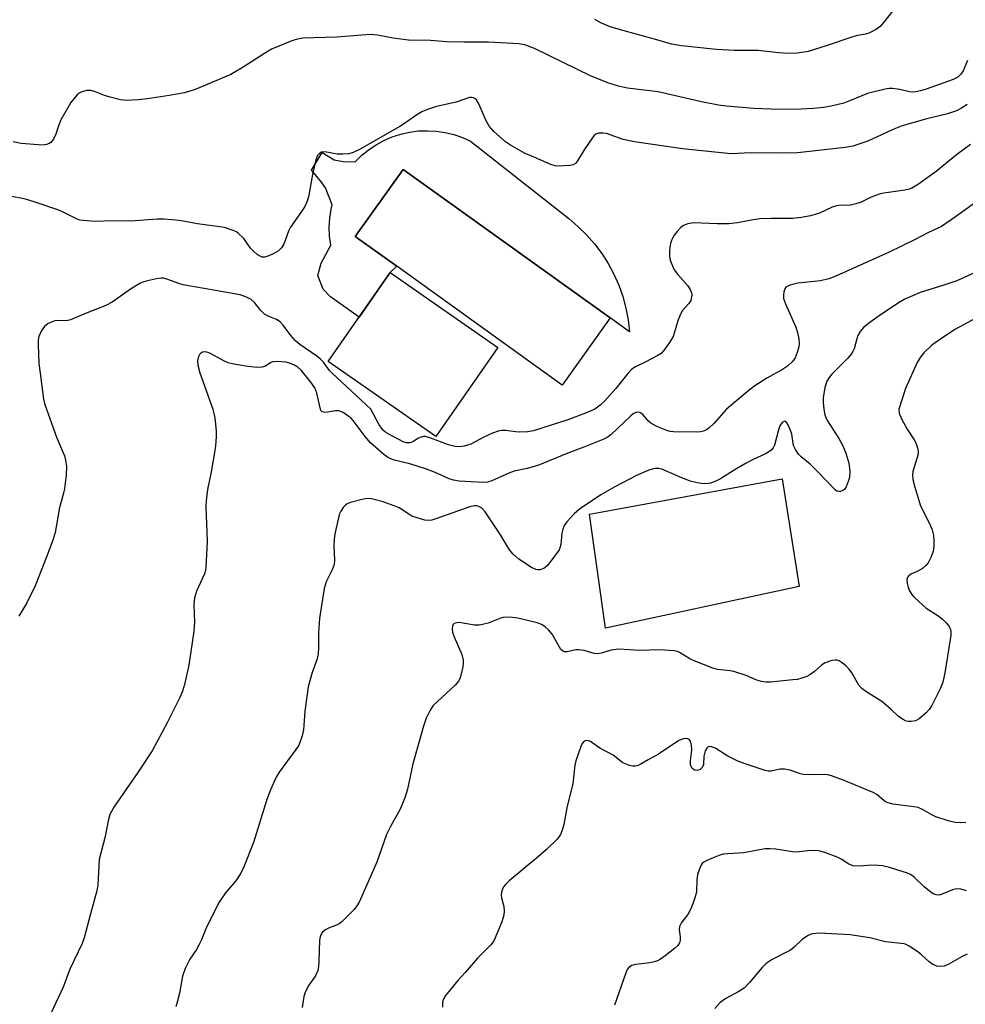
# Model space of a CAD drawing. Units: inches. Extents: x 1255762 to 1261762, y 485455 to 489455.
# Drawn here: x 1258170 to 1258405, y 488852 to 489097 of the extents above; entities that cross this region are included whole.
import ezdxf

# ---------------------------------------------------------------- set-up
doc = ezdxf.new("R2010")
doc.units = ezdxf.units.IN
doc.header["$MEASUREMENT"] = 0
for name, color, linetype in [('BLDG-Footprint', 5, 'Continuous'), ('CULTRL-Pad', 6, 'Continuous'), ('CULTRL-Swimming Pool in Ground', 4, 'Continuous'), ('Undefined', 1, 'Continuous')]:
    doc.layers.add(name, color=color, linetype=linetype)

msp = doc.modelspace()

# ---------------------------------------------------------------- linework, layer by layer
at = {"layer": 'BLDG-Footprint', "elevation": 315.45}
msp.add_lwpolyline([(1258288.94, 489015.35), (1258273.53, 488993.22), (1258246.78, 489011.85), (1258262.19, 489033.98)], close=True, dxfattribs=at)
at = {"layer": 'CULTRL-Pad'}
for points in [[(1258316.86, 489022.72), (1258265.43, 489059.6), (1258253.5, 489042.96), (1258259.53, 489038.64), (1258263.81, 489035.56), (1258262.19, 489033.98), (1258259.88, 489030.66), (1258254.49, 489022.91), (1258247.36, 489027.93), (1258245.53, 489029.87), (1258244.22, 489033.24), (1258245.04, 489036.3), (1258247.44, 489040.82), (1258247.15, 489043.04), (1258247.06, 489045.27), (1258247.18, 489047.5), (1258247.51, 489049.71), (1258247.77, 489050.79), (1258246.08, 489055), (1258245.2, 489056.32), (1258242.62, 489059.41), (1258245.25, 489063.79), (1258248.3, 489062.01), (1258250.5, 489061.58), (1258253.5, 489061.5), (1258255.09, 489063.07), (1258256.82, 489064.48), (1258258.68, 489065.73), (1258260.64, 489066.8), (1258262.69, 489067.68), (1258264.81, 489068.37), (1258266.99, 489068.86), (1258269.21, 489069.15), (1258271.44, 489069.23), (1258273.66, 489069.11), (1258275.87, 489068.78), (1258278.04, 489068.25), (1258280.15, 489067.52), (1258282.19, 489066.6), (1258306.58, 489047.38), (1258308.87, 489045.46), (1258311.02, 489043.37), (1258312.99, 489041.13), (1258314.79, 489038.74), (1258316.41, 489036.22), (1258317.82, 489033.58), (1258319.03, 489030.85), (1258320.04, 489028.03), (1258320.82, 489025.14), (1258321.38, 489022.2), (1258321.72, 489019.23)], [(1258363.89, 488955.93), (1258315.74, 488945.6), (1258311.72, 488973.96), (1258359.68, 488982.72)]]:
    msp.add_lwpolyline(points, close=True, dxfattribs=at)
at = {"layer": 'CULTRL-Swimming Pool in Ground'}
msp.add_lwpolyline([(1258316.86, 489022.72), (1258304.99, 489006.03), (1258263.81, 489035.56), (1258259.53, 489038.64), (1258253.5, 489042.96), (1258265.43, 489059.6)], close=True, dxfattribs=at)
at = {"layer": 'Undefined'}
for points, elevation in [([(1258387.4, 489099.37), (1258384.93, 489096.23), (1258383.98, 489095.15), (1258382.88, 489094.32), (1258381.17, 489093.43), (1258380.37, 489093.19), (1258378.39, 489092.85), (1258377.26, 489092.54), (1258370.59, 489090.3), (1258366.08, 489088.88), (1258363.47, 489088.46), (1258361.16, 489088.41), (1258358.86, 489088.55), (1258353.63, 489089.15), (1258347.83, 489089.19), (1258343.36, 489089.42), (1258334.66, 489090.27), (1258332.14, 489090.74), (1258327.95, 489091.95), (1258319.42, 489094.25), (1258316.89, 489095.06), (1258314.58, 489096.06), (1258313.04, 489096.82)], 320), ([(1258405.69, 489086.67), (1258404.64, 489084.14), (1258404.1, 489083.24), (1258403.34, 489082.54), (1258402.15, 489081.93), (1258395.43, 489079.53), (1258394.05, 489079.11), (1258392.89, 489078.89), (1258392.02, 489078.82), (1258391.27, 489078.89), (1258388.87, 489079.46), (1258387.11, 489079.72), (1258386.26, 489079.72), (1258385.22, 489079.56), (1258380.9, 489078.45), (1258376.65, 489076.7), (1258374.99, 489076.1), (1258371.85, 489075.31), (1258369.91, 489074.97), (1258367.4, 489074.7), (1258362.68, 489074.52), (1258356.84, 489074.58), (1258352.63, 489074.78), (1258345.78, 489075.34), (1258343.79, 489075.6), (1258339.58, 489076.38), (1258328.82, 489078.86), (1258327.39, 489079.08), (1258321.16, 489079.76), (1258318.96, 489080.26), (1258316.56, 489081.02), (1258312.13, 489082.81), (1258298.08, 489089.65), (1258295.68, 489090.53), (1258294.16, 489090.84), (1258286.63, 489091.24), (1258280.54, 489091.2), (1258276.26, 489091.33), (1258272.26, 489091.65), (1258266.74, 489091.72), (1258262.92, 489092.23), (1258259.01, 489092.97), (1258257.26, 489093.12), (1258248.97, 489092.5), (1258243.12, 489092.34), (1258240.46, 489092.2), (1258238.84, 489091.92), (1258237.77, 489091.59), (1258232.71, 489089.45), (1258231.16, 489088.61), (1258225.65, 489085.01), (1258222.61, 489083.2), (1258213.73, 489079.45), (1258211.03, 489078.63), (1258207.28, 489077.94), (1258201.84, 489077.17), (1258199.54, 489076.92), (1258196.61, 489076.76), (1258195.16, 489076.92), (1258192.57, 489077.55), (1258191.16, 489078), (1258188.65, 489078.95), (1258187.81, 489079.18), (1258186.76, 489079.2), (1258185.52, 489078.88), (1258184.88, 489078.53), (1258184.28, 489078.04), (1258183.52, 489077.17), (1258182.83, 489076.22), (1258180.31, 489071.95), (1258179.72, 489070.43), (1258179.11, 489068.39), (1258178.52, 489067.11), (1258177.86, 489066.27), (1258177.45, 489066.01), (1258176.75, 489065.77), (1258175.98, 489065.67), (1258174.65, 489065.69), (1258170.44, 489066.08), (1258168.46, 489066.47)], 318), ([(1258405.64, 489075.76), (1258404.2, 489074.86), (1258402.96, 489074.2), (1258400.78, 489073.44), (1258395.58, 489072.21), (1258389.46, 489070.42), (1258387.04, 489069.46), (1258383.14, 489067.62), (1258380.71, 489066.57), (1258377.26, 489065.42), (1258375.34, 489065.06), (1258363.47, 489063.73), (1258359.91, 489063.65), (1258351.86, 489063.73), (1258346.97, 489063.5), (1258345.32, 489063.6), (1258334.86, 489064.74), (1258322.98, 489066.43), (1258320.16, 489067.01), (1258315.99, 489068.53), (1258315.16, 489068.62), (1258314.07, 489068.57), (1258313.34, 489068.34), (1258312.92, 489068.02), (1258312.55, 489067.6), (1258310.42, 489064.43), (1258308.79, 489061.72), (1258308.27, 489061.1), (1258307.68, 489060.75), (1258306.89, 489060.56), (1258304.03, 489060.39), (1258303.18, 489060.47), (1258302.11, 489060.79), (1258298.13, 489062.6), (1258295.55, 489063.68), (1258292.11, 489065.61), (1258290.83, 489066.46), (1258287.99, 489068.99), (1258286.84, 489070.31), (1258285.95, 489071.82), (1258284.2, 489075.89), (1258283.64, 489076.86), (1258283.28, 489077.19), (1258282.89, 489077.39), (1258282.45, 489077.49), (1258281.92, 489077.45), (1258278.64, 489076.34), (1258273.73, 489075.22), (1258271.47, 489074.45), (1258270.1, 489073.88), (1258268.56, 489073.03), (1258265.77, 489071), (1258264.6, 489070.26), (1258254.58, 489064.53), (1258252.98, 489063.78), (1258251.88, 489063.47), (1258250.45, 489063.36), (1258249.01, 489063.43), (1258245.91, 489063.96), (1258245.12, 489063.88), (1258244.67, 489063.63), (1258244.14, 489063.05), (1258243.72, 489062.01), (1258242.88, 489058.3), (1258241.89, 489052.79), (1258241.55, 489051.73), (1258240.94, 489050.42), (1258240.17, 489049.16), (1258237.41, 489045.26), (1258236.92, 489044.22), (1258235.75, 489041), (1258235.21, 489040.08), (1258234.44, 489039.39), (1258233.31, 489038.69), (1258232.06, 489038.09), (1258231.05, 489037.81), (1258230.34, 489037.84), (1258229.85, 489038.03), (1258229.16, 489038.47), (1258228.28, 489039.2), (1258227.5, 489040.03), (1258225.79, 489042.42), (1258224.44, 489043.8), (1258223.98, 489044.1), (1258223.2, 489044.46), (1258220.99, 489045.14), (1258214.26, 489046.08), (1258209.83, 489046.92), (1258206.04, 489047.28), (1258204.29, 489047.25), (1258197.6, 489046.76), (1258193.46, 489046.79), (1258188.73, 489046.67), (1258185.86, 489046.87), (1258185.02, 489047.03), (1258184.19, 489047.33), (1258180.38, 489049.21), (1258179.31, 489049.65), (1258173.96, 489051.5), (1258171.53, 489052.2), (1258167.33, 489053.07)], 316), ([(1258406.44, 489065.81), (1258402.98, 489063.19), (1258397.9, 489059.09), (1258393.52, 489055.91), (1258391.92, 489054.96), (1258391.22, 489054.69), (1258390.11, 489054.42), (1258384.91, 489053.67), (1258383.75, 489053.43), (1258381.8, 489052.74), (1258379.28, 489051.49), (1258377.94, 489051.02), (1258376.3, 489050.66), (1258374.21, 489050.72), (1258373.16, 489050.58), (1258372.09, 489050.21), (1258368.95, 489048.77), (1258367.88, 489048.36), (1258366.73, 489048.07), (1258364.38, 489047.65), (1258362.31, 489047.42), (1258356.94, 489047.44), (1258354.14, 489047.3), (1258352.47, 489047.08), (1258348.55, 489046.31), (1258346.36, 489046.1), (1258343.52, 489046.05), (1258337.59, 489046.34), (1258336.18, 489046.08), (1258335.13, 489045.63), (1258334.48, 489045.13), (1258333.51, 489044.14), (1258332.8, 489043.28), (1258332.37, 489042.56), (1258331.98, 489041.49), (1258331.71, 489040.37), (1258331.62, 489039.28), (1258331.66, 489037.93), (1258331.83, 489037.09), (1258332.1, 489036.24), (1258332.83, 489034.62), (1258333.69, 489033.48), (1258336.17, 489030.69), (1258336.8, 489029.74), (1258337.09, 489028.94), (1258337.18, 489028.4), (1258337.15, 489027.86), (1258336.91, 489027.07), (1258336.41, 489026.3), (1258334.9, 489024.53), (1258334.44, 489023.81), (1258333.82, 489022.24), (1258332.53, 489018.09), (1258331.67, 489016.6), (1258330.17, 489014.49), (1258329.56, 489013.9), (1258328.6, 489013.27), (1258325.78, 489011.76), (1258323.2, 489010.57), (1258322.28, 489009.93), (1258321.26, 489008.9), (1258318.28, 489005.19), (1258315.58, 489002.14), (1258314.39, 489001), (1258313.06, 489000)], 314), ([(1258410.14, 489053.13), (1258402.77, 489047.78), (1258399.25, 489045.42), (1258395.83, 489043.88), (1258392.88, 489042.28), (1258386.09, 489038.96), (1258373.14, 489033.16), (1258371.26, 489032.4), (1258369.19, 489031.96), (1258363.56, 489031.32), (1258361.53, 489030.83), (1258361.02, 489030.62), (1258360.59, 489030.32), (1258360.32, 489029.91), (1258360.07, 489029.15), (1258359.96, 489028.33), (1258360.02, 489027.51), (1258360.48, 489026.17), (1258363.03, 489020.38), (1258363.44, 489019.07), (1258363.78, 489017.47), (1258363.85, 489016.34), (1258363.77, 489015.49), (1258363.39, 489014.12), (1258362.86, 489012.8), (1258362.24, 489011.86), (1258360.99, 489010.7), (1258359.75, 489009.91), (1258355.84, 489007.74), (1258352.83, 489005.84), (1258351.44, 489004.75), (1258345.79, 489000)], 312), ([(1258407.61, 489033.96), (1258403.08, 489031.96), (1258399.85, 489030.84), (1258393.94, 489029.05), (1258390.12, 489027.36), (1258388.61, 489026.45), (1258383.49, 489023.03), (1258381.08, 489021.33), (1258379.94, 489020.41), (1258379.03, 489019.31), (1258378.46, 489018.32), (1258378.18, 489017.53), (1258377.54, 489015.06), (1258377.24, 489014.36), (1258376.86, 489013.74), (1258375.91, 489012.64), (1258372, 489008.69), (1258371.3, 489007.86), (1258370.77, 489006.99), (1258370.26, 489005.4), (1258369.82, 489002.86), (1258369.82, 489001.8), (1258370.01, 489000)], 310), ([(1258257.35, 489000), (1258247.65, 489009.06), (1258247.12, 489009.66), (1258245.61, 489011.7), (1258244.89, 489012.48), (1258244, 489013.2), (1258239.7, 489016.13), (1258238.62, 489016.98), (1258237.46, 489018.3), (1258235.6, 489020.88), (1258234.87, 489021.72), (1258233.92, 489022.34), (1258231.84, 489023.16), (1258230.93, 489023.65), (1258229.92, 489024.65), (1258228.45, 489026.57), (1258227.64, 489027.26), (1258226.5, 489027.87), (1258224.86, 489028.4), (1258210.72, 489030.94), (1258209.63, 489031.24), (1258206.65, 489032.36), (1258205.8, 489032.55), (1258205.23, 489032.58), (1258204.11, 489032.43), (1258201.84, 489031.91), (1258200.73, 489031.58), (1258199.92, 489031.24), (1258197.62, 489029.88), (1258193.07, 489026.58), (1258191.5, 489025.79), (1258186.02, 489023.67), (1258182.75, 489022.22), (1258181.75, 489022), (1258179.64, 489022.07), (1258178.81, 489021.94), (1258177.18, 489021.28), (1258176.27, 489020.59), (1258175.45, 489019.42), (1258174.84, 489018.12), (1258174.67, 489017.28), (1258174.65, 489016.1), (1258174.88, 489011.34), (1258175.14, 489009), (1258176.02, 489002.55), (1258176.28, 489001.48), (1258176.77, 489000)], 314), ([(1258407.97, 489022.73), (1258402.57, 489019.84), (1258398.49, 489017.12), (1258396.9, 489015.92), (1258394.86, 489014.05), (1258393.99, 489012.9), (1258393.23, 489011.65), (1258390.33, 489005.16), (1258388.64, 489000)], 308), ([(1258244.85, 489000), (1258243.96, 489004.02), (1258243.44, 489005.36), (1258242.45, 489006.76), (1258240.09, 489009.69), (1258239.25, 489010.45), (1258238.24, 489011.02), (1258237.18, 489011.48), (1258236.35, 489011.71), (1258235.23, 489011.83), (1258233.84, 489011.87), (1258233.04, 489011.8), (1258232.56, 489011.66), (1258231.19, 489010.74), (1258230.29, 489010.43), (1258229.22, 489010.39), (1258226.81, 489010.62), (1258223.32, 489011.2), (1258221.91, 489011.56), (1258220.88, 489012.03), (1258217.36, 489013.98), (1258216.64, 489014.23), (1258215.94, 489014.29), (1258215.53, 489014.17), (1258215.15, 489013.93), (1258214.82, 489013.58), (1258214.56, 489013.11), (1258214.33, 489012.07), (1258214.39, 489010.98), (1258214.88, 489009.05), (1258218.13, 489000)], 312), ([(1258176.77, 489000), (1258179.2, 488993.04), (1258181.2, 488988.47), (1258181.49, 488987.32), (1258181.69, 488985.87), (1258181.66, 488983.64), (1258181.19, 488980.28), (1258180.96, 488979.17), (1258179.99, 488975.6), (1258178.93, 488969.39), (1258178.41, 488967.7), (1258176.86, 488963.48), (1258173.93, 488956.14), (1258171.85, 488951.93), (1258169.86, 488948.58)], 314), ([(1258218.13, 489000), (1258218.55, 488998.24), (1258218.72, 488997.17), (1258218.91, 488994.55), (1258218.91, 488993.13), (1258218.74, 488990.92), (1258218.52, 488989.24), (1258217.72, 488984.43), (1258216.8, 488980.06), (1258216.42, 488977.25), (1258216.39, 488975.82), (1258216.67, 488967.14), (1258216.38, 488960.72), (1258216.25, 488959.91), (1258216.03, 488959.15), (1258214.08, 488954.82), (1258213.55, 488953.19), (1258213.42, 488951.38), (1258213.57, 488947.11), (1258213.37, 488944.9), (1258212.1, 488936.43), (1258211.03, 488931.63), (1258210.56, 488929.96), (1258209.86, 488928.35), (1258206.75, 488922.12), (1258203.04, 488915.16), (1258199.46, 488909.71), (1258197.37, 488906.77), (1258193.53, 488901.11), (1258192.49, 488899.33), (1258192.05, 488897.78), (1258191.36, 488893.84), (1258189.85, 488888.11), (1258189.48, 488881.81), (1258189.29, 488880.38), (1258187.68, 488874.66), (1258186.15, 488868.64), (1258185.61, 488867.29), (1258182.57, 488860.88), (1258180.87, 488856.42), (1258177.13, 488848.48)], 312), ([(1258370.01, 489000), (1258370.22, 488998.64), (1258370.72, 488997.35), (1258373.7, 488992.75), (1258374.73, 488990.96), (1258375.44, 488989.08), (1258376.19, 488986.6), (1258376.48, 488984.6), (1258376.38, 488983.09), (1258376.08, 488982.02), (1258375.55, 488980.74), (1258375.13, 488980.09), (1258374.77, 488979.79), (1258374.12, 488979.56), (1258373.67, 488979.55), (1258373.23, 488979.69), (1258372.8, 488979.98), (1258368.45, 488984.57), (1258366.6, 488986.33), (1258364.34, 488988.19), (1258363.74, 488988.82), (1258362.93, 488990), (1258362.45, 488991.03), (1258362.03, 488993.84), (1258361.58, 488995.21), (1258360.83, 488996.66), (1258360.54, 488996.96), (1258360.2, 488997.02), (1258359.65, 488996.68), (1258359.11, 488995.87), (1258358.75, 488994.88), (1258357.74, 488991.12), (1258357.41, 488990.41), (1258356.84, 488989.73), (1258355.65, 488989), (1258352.25, 488987.45), (1258350.71, 488986.65), (1258347.69, 488984.89), (1258344.36, 488982.72), (1258343.12, 488982.1), (1258341.81, 488981.66), (1258340.67, 488981.5), (1258339.55, 488981.56), (1258338.18, 488981.8), (1258336.81, 488982.17), (1258334.1, 488983.19), (1258329.75, 488985.12), (1258329, 488985.27), (1258328.16, 488985.26), (1258327.33, 488985.11), (1258326.48, 488984.84), (1258323.45, 488983.56), (1258318.06, 488980.72), (1258314.53, 488978.74), (1258309.23, 488975.17), (1258307.92, 488973.99), (1258306.09, 488972.07), (1258305.49, 488971.16), (1258305.1, 488970.21), (1258304.91, 488969.18), (1258304.64, 488966.39), (1258304.41, 488965.54), (1258304.17, 488965.04), (1258302.67, 488962.9), (1258301.22, 488961.08), (1258300.36, 488960.44), (1258299.4, 488960.12), (1258298.91, 488960.09), (1258298.38, 488960.2), (1258297.36, 488960.68), (1258294.18, 488962.75), (1258292.76, 488963.97), (1258291.9, 488965.09), (1258289.59, 488968.78), (1258285.78, 488974.54), (1258285.02, 488975.41), (1258284.25, 488975.85), (1258283.65, 488975.98), (1258283.11, 488975.98), (1258282, 488975.76), (1258273.31, 488972.67), (1258272.52, 488972.45), (1258271.67, 488972.37), (1258270.84, 488972.45), (1258270.01, 488972.66), (1258267.59, 488973.48), (1258266.83, 488973.9), (1258264.43, 488975.48), (1258263.2, 488976.05), (1258260.42, 488977), (1258257.54, 488977.75), (1258256.38, 488977.82), (1258254.93, 488977.54), (1258252.34, 488976.81), (1258251.54, 488976.47), (1258251.08, 488976.16), (1258250.53, 488975.56), (1258249.91, 488974.65), (1258249.55, 488973.89), (1258249.31, 488973.05), (1258248.46, 488969.06), (1258248.24, 488967.63), (1258248.21, 488966.04), (1258248.37, 488962.55), (1258248.28, 488961.41), (1258247.81, 488960.14), (1258246.26, 488957.09), (1258245.82, 488955.45), (1258244.63, 488948.01), (1258244.39, 488944.52), (1258244.4, 488940.7), (1258244.3, 488939.27), (1258243.94, 488937.72), (1258242.83, 488934.59), (1258241.82, 488931.01), (1258241, 488924.98), (1258240.62, 488920.35), (1258240.3, 488918.9), (1258239.76, 488917.2), (1258239.39, 488916.41), (1258238.78, 488915.47), (1258234.57, 488909.82), (1258233.89, 488908.57), (1258232.42, 488905.48), (1258231.5, 488903.03), (1258228.25, 488892.39), (1258225.81, 488886.32), (1258225.09, 488884.7), (1258223.84, 488882.84), (1258221.23, 488879.83), (1258219.64, 488877.53), (1258216.51, 488871.33), (1258215.2, 488868.04), (1258214.71, 488867.01), (1258214.02, 488865.77), (1258212.39, 488863.33), (1258211.26, 488861.03), (1258210.57, 488859.17), (1258209.84, 488854.96), (1258209.25, 488852.65), (1258208.87, 488851.53)], 310), ([(1258388.64, 489000), (1258388.78, 488999.03), (1258389.31, 488997.66), (1258390.76, 488995.09), (1258392.62, 488992.17), (1258392.99, 488991.42), (1258393.32, 488990.39), (1258393.47, 488989.61), (1258393.46, 488988.83), (1258392.1, 488984.52), (1258392.02, 488983.68), (1258392.15, 488982.59), (1258392.6, 488980.69), (1258394.07, 488976.05), (1258396.27, 488971.59), (1258396.93, 488970.03), (1258397.24, 488968.73), (1258397.38, 488967.37), (1258397.37, 488965.89), (1258397.22, 488964.73), (1258396.72, 488963.38), (1258395.91, 488961.84), (1258395.41, 488961.16), (1258394.51, 488960.42), (1258393.22, 488959.68), (1258391.68, 488959.01), (1258391.03, 488958.56), (1258390.77, 488958.19), (1258390.63, 488957.77), (1258390.69, 488956.75), (1258391, 488955.68), (1258391.32, 488954.91), (1258391.88, 488954.01), (1258392.41, 488953.38), (1258393.69, 488952.15), (1258395.48, 488950.61), (1258398.39, 488948.76), (1258399.49, 488947.87), (1258400.48, 488946.87), (1258401.16, 488946.02), (1258401.4, 488945.56), (1258401.56, 488944.75), (1258401.57, 488943.9), (1258401.45, 488942.76), (1258400.12, 488934.51), (1258399.62, 488932.17), (1258398.94, 488930.56), (1258396.87, 488926.36), (1258396.23, 488925.41), (1258395.44, 488924.59), (1258393.72, 488923.1), (1258392.76, 488922.58), (1258391.73, 488922.39), (1258390.94, 488922.41), (1258390.44, 488922.53), (1258389.71, 488922.89), (1258388.57, 488923.7), (1258386.64, 488925.51), (1258384.43, 488927.36), (1258380.42, 488929.89), (1258379.48, 488930.59), (1258378.74, 488931.46), (1258376.98, 488934.5), (1258376.32, 488935.46), (1258375.48, 488936.29), (1258374.56, 488937.03), (1258373.84, 488937.49), (1258373.34, 488937.67), (1258372.82, 488937.69), (1258372, 488937.55), (1258370.37, 488936.99), (1258369.53, 488936.47), (1258367.66, 488934.85), (1258366.53, 488934), (1258365.8, 488933.62), (1258364.51, 488933.16), (1258363.43, 488932.9), (1258362.29, 488932.75), (1258356.79, 488932.22), (1258355.63, 488932.21), (1258354.48, 488932.39), (1258353.35, 488932.68), (1258350.74, 488933.83), (1258347.9, 488934.73), (1258346.75, 488934.98), (1258343.54, 488935.37), (1258342.41, 488935.67), (1258337.76, 488937.51), (1258336.72, 488938.03), (1258334.28, 488939.51), (1258333.62, 488939.78), (1258332.84, 488939.97), (1258329.15, 488940.23), (1258324.15, 488940.1), (1258319.08, 488940.36), (1258317.12, 488940.14), (1258314.76, 488939.41), (1258313.69, 488939.26), (1258312.87, 488939.35), (1258310.41, 488940.07), (1258309.14, 488940.26), (1258308.35, 488940.22), (1258306.2, 488939.71), (1258305.46, 488939.74), (1258305.03, 488939.96), (1258304.66, 488940.33), (1258302.46, 488944.13), (1258301.58, 488945.22), (1258300.76, 488945.95), (1258299.8, 488946.52), (1258298.72, 488946.93), (1258293.93, 488948.1), (1258291.94, 488948.31), (1258290.25, 488948.23), (1258289.46, 488948), (1258286.59, 488946.87), (1258285.16, 488946.49), (1258284.29, 488946.35), (1258283.12, 488946.38), (1258279.31, 488947), (1258278.76, 488946.98), (1258278.13, 488946.77), (1258277.83, 488946.5), (1258277.66, 488946.11), (1258277.6, 488945.41), (1258277.72, 488944.62), (1258278.11, 488943.5), (1258279.99, 488939.08), (1258280.38, 488937.68), (1258280.36, 488936.86), (1258280.24, 488936.02), (1258279.6, 488933.27), (1258279.24, 488932.53), (1258278.33, 488931.48), (1258272.91, 488926.42), (1258272.12, 488925.26), (1258271.11, 488923.22), (1258270.44, 488921.29), (1258267.86, 488911.93), (1258266.5, 488905.65), (1258265.86, 488903.47), (1258264.67, 488900.64), (1258262.28, 488896.32), (1258261.29, 488894.36), (1258258.87, 488887.5), (1258254.47, 488877.55), (1258253.94, 488876.59), (1258253.25, 488875.69), (1258250.18, 488872.62), (1258249.5, 488872.11), (1258249.01, 488871.86), (1258246.89, 488871.05), (1258246.14, 488870.68), (1258245.38, 488870.04), (1258244.96, 488869.45), (1258244.77, 488868.92), (1258244.63, 488868.06), (1258244.5, 488862.7), (1258244.39, 488861.55), (1258244.19, 488860.56), (1258243.65, 488859.26), (1258241.95, 488856.88), (1258241.03, 488855.16), (1258240.74, 488854.1), (1258240.3, 488851.34)], 308), ([(1258345.79, 489000), (1258342.73, 488996.53), (1258341.45, 488995.34), (1258340.81, 488994.9), (1258340.12, 488994.56), (1258339.36, 488994.36), (1258338.51, 488994.3), (1258332.67, 488994.43), (1258331.81, 488994.52), (1258330.97, 488994.73), (1258328.51, 488995.74), (1258326.96, 488996.56), (1258326.33, 488997.13), (1258325.07, 488998.66), (1258324.46, 488999.14), (1258324.02, 488999.26), (1258323.31, 488999.19), (1258322.63, 488998.83), (1258321.97, 488998.3), (1258317.08, 488993.66), (1258316.4, 488993.14), (1258315.35, 488992.59), (1258310.35, 488990.55), (1258306.37, 488989.12), (1258298.89, 488986), (1258296.29, 488985.27), (1258293.05, 488984.61), (1258291.71, 488984.09), (1258287.49, 488982.19), (1258286.4, 488981.88), (1258285.29, 488981.81), (1258279.31, 488982.14), (1258277.91, 488982.39), (1258276.83, 488982.76), (1258273.21, 488984.37), (1258271, 488985.24), (1258267.12, 488986.46), (1258263.21, 488987.39), (1258262.22, 488987.75), (1258261.53, 488988.11), (1258260.6, 488988.8), (1258257.33, 488991.69), (1258256.01, 488993.25), (1258253, 488997.22), (1258252.4, 488997.84), (1258251.71, 488998.39), (1258250.47, 488999.19), (1258249.42, 488999.61), (1258248.61, 488999.62), (1258246.63, 488999.25), (1258245.99, 488999.22), (1258245.28, 488999.39), (1258244.95, 488999.69), (1258244.85, 489000)], 312), ([(1258313.06, 489000), (1258310.72, 488999), (1258306.34, 488997.36), (1258297.84, 488994.63), (1258296.37, 488994.42), (1258294.28, 488994.32), (1258293.39, 488994.36), (1258290.88, 488994.72), (1258289.84, 488994.72), (1258289.04, 488994.59), (1258287.65, 488994.08), (1258285.47, 488993.09), (1258282.27, 488991.33), (1258280.61, 488990.81), (1258279.49, 488990.65), (1258278.36, 488990.74), (1258276.67, 488991.14), (1258272.33, 488992.85), (1258270.96, 488993.21), (1258270.44, 488993.2), (1258269.69, 488993.03), (1258269.06, 488992.71), (1258267.96, 488991.97), (1258267.16, 488991.64), (1258266.23, 488991.65), (1258265.45, 488991.92), (1258261.86, 488993.79), (1258261.14, 488994.25), (1258260.52, 488994.75), (1258260.03, 488995.29), (1258259.45, 488996.17), (1258257.35, 489000)], 314), ([(1258405.34, 488897.34), (1258404, 488897.25), (1258402.65, 488897.33), (1258400.95, 488897.71), (1258397.83, 488898.73), (1258396.83, 488899.21), (1258394.5, 488900.58), (1258393.47, 488901.03), (1258392.38, 488901.26), (1258387.17, 488901.92), (1258385.76, 488902.28), (1258384.98, 488902.74), (1258383.15, 488904.28), (1258382.24, 488904.81), (1258375.1, 488907.73), (1258371.88, 488908.92), (1258371.04, 488909.13), (1258370.2, 488909.23), (1258366.62, 488909.16), (1258364.96, 488909.25), (1258364.12, 488909.45), (1258361.62, 488910.33), (1258360.24, 488910.61), (1258359.19, 488910.58), (1258356.83, 488910.08), (1258356.28, 488910.08), (1258355.43, 488910.25), (1258350.69, 488911.78), (1258348.63, 488912.54), (1258346.14, 488913.82), (1258343.13, 488915.75), (1258342.14, 488916.14), (1258341.67, 488916.18), (1258341.26, 488916.09), (1258340.92, 488915.8), (1258340.53, 488915.13), (1258340.14, 488913.79), (1258340.08, 488911.73), (1258339.8, 488911.03), (1258339.3, 488910.52), (1258338.88, 488910.3), (1258338.42, 488910.23), (1258337.97, 488910.29), (1258337.54, 488910.54), (1258337.2, 488910.92), (1258336.9, 488911.64), (1258336.89, 488912.75), (1258337.18, 488915.37), (1258337.13, 488916.54), (1258336.86, 488917.57), (1258336.56, 488917.92), (1258336.16, 488918.11), (1258335.64, 488918.16), (1258335.08, 488918.1), (1258334, 488917.7), (1258328.88, 488914.29), (1258326.33, 488912.92), (1258324.33, 488911.71), (1258323.58, 488911.41), (1258323.07, 488911.31), (1258322.52, 488911.33), (1258321.68, 488911.52), (1258320.06, 488912.19), (1258317.61, 488914.06), (1258314.3, 488915.76), (1258311.99, 488917.45), (1258311.51, 488917.63), (1258311.04, 488917.68), (1258310.4, 488917.52), (1258309.93, 488916.98), (1258309.58, 488916.24), (1258308.33, 488912.69), (1258308.11, 488911.55), (1258307.57, 488906.9), (1258306.23, 488901.4), (1258305.39, 488896.84), (1258304.98, 488895.43), (1258304.54, 488894.34), (1258304.25, 488893.84), (1258303.73, 488893.18), (1258301.05, 488890.62), (1258299.06, 488888.87), (1258291.79, 488882.8), (1258290.93, 488882), (1258290.41, 488881.34), (1258289.94, 488880.38), (1258289.76, 488879.41), (1258289.87, 488878.64), (1258290.49, 488876.45), (1258290.55, 488875.38), (1258290.45, 488874.3), (1258289.96, 488872.66), (1258288.03, 488868.11), (1258287.61, 488867.41), (1258287.14, 488866.83), (1258283.9, 488863.65), (1258280.86, 488860.06), (1258279, 488858.08), (1258275.95, 488854.3), (1258275.38, 488853.35), (1258275.23, 488852.56), (1258275.23, 488851.43)], 306), ([(1258405.49, 488880.38), (1258404.11, 488880.74), (1258403, 488880.82), (1258402.01, 488880.57), (1258399.2, 488879.4), (1258398.67, 488879.29), (1258397.95, 488879.33), (1258397.23, 488879.62), (1258396.29, 488880.26), (1258394.96, 488881.36), (1258392.44, 488883.78), (1258391.58, 488884.37), (1258390.79, 488884.72), (1258386.3, 488886.15), (1258384.6, 488886.58), (1258383.5, 488886.68), (1258381.83, 488886.69), (1258378.9, 488886.46), (1258377.28, 488886.6), (1258376.26, 488887.01), (1258374.33, 488888.2), (1258373.3, 488888.74), (1258370.23, 488889.91), (1258368.8, 488890.29), (1258366.81, 488890.4), (1258363.88, 488890), (1258362.71, 488889.97), (1258358.06, 488890.67), (1258356.6, 488890.79), (1258355.44, 488890.75), (1258354, 488890.53), (1258350.16, 488889.75), (1258346.15, 488889.55), (1258345, 488889.42), (1258344.17, 488889.19), (1258342.53, 488888.57), (1258340.92, 488887.9), (1258340.18, 488887.5), (1258339.77, 488887.16), (1258339.35, 488886.5), (1258338.64, 488884.38), (1258338.4, 488883), (1258338.39, 488880.21), (1258338.11, 488879.08), (1258337.4, 488877.15), (1258336.75, 488875.51), (1258336.22, 488874.47), (1258334.61, 488872.45), (1258334.09, 488871.51), (1258334.04, 488870.69), (1258334.27, 488868.94), (1258334.27, 488868.13), (1258334.12, 488867.39), (1258333.72, 488866.74), (1258332.89, 488865.98), (1258330.56, 488864.22), (1258329.38, 488863.38), (1258328.63, 488862.96), (1258327.83, 488862.68), (1258326.72, 488862.44), (1258323.24, 488862.08), (1258322.24, 488861.78), (1258321.61, 488861.4), (1258321.15, 488860.76), (1258320.7, 488859.72), (1258318, 488851.93)], 304), ([(1258405.61, 488864.57), (1258404.4, 488864.01), (1258400.93, 488862.01), (1258399.9, 488861.66), (1258398.85, 488861.54), (1258398.08, 488861.61), (1258397.1, 488862.04), (1258396.22, 488862.72), (1258394.33, 488864.46), (1258393.4, 488865.15), (1258391.24, 488866.59), (1258390.49, 488866.98), (1258389.97, 488867.16), (1258385.32, 488867.69), (1258381.43, 488868.68), (1258376.53, 488869.42), (1258368.92, 488869.87), (1258367.19, 488869.68), (1258366.65, 488869.53), (1258365.94, 488869.19), (1258364.63, 488868.26), (1258362.61, 488866.31), (1258361.73, 488865.62), (1258357.16, 488863.25), (1258355.7, 488862.33), (1258354.7, 488861.3), (1258351.56, 488857.53), (1258350.18, 488856.15), (1258348.72, 488855.23), (1258345.61, 488853.61), (1258344.25, 488852.62), (1258342.92, 488851.11)], 302)]:
    msp.add_lwpolyline(points, dxfattribs=dict(at, elevation=elevation))

doc.saveas('drawing.dxf')
